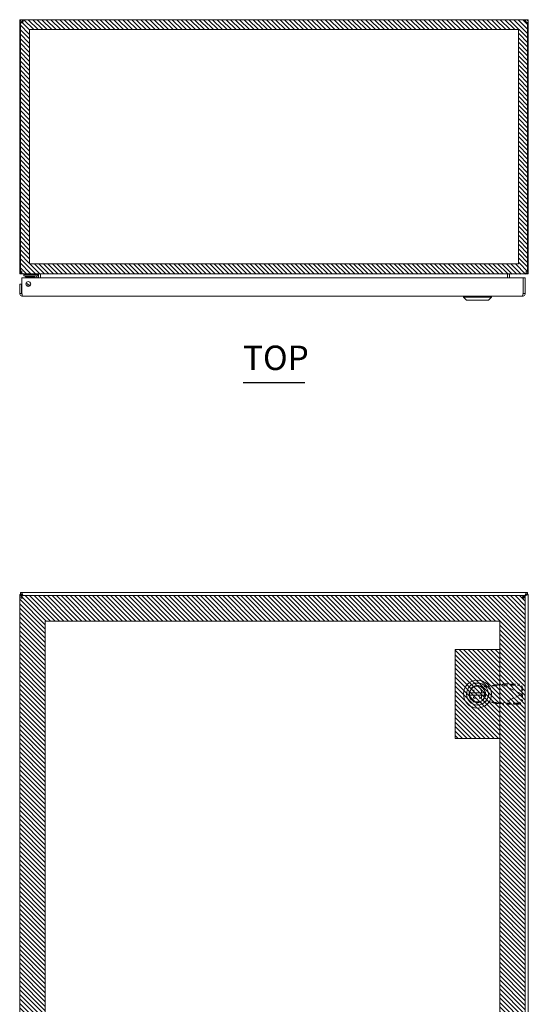
# Model space of a CAD drawing. Units: inches. Extents: x 7 to 122, y 16 to 97.
# Drawn here: x 35 to 55, y 58 to 97 of the extents above; entities that cross this region are included whole.
import ezdxf

# ---------------------------------------------------------------- set-up
doc = ezdxf.new("R2010")
doc.units = ezdxf.units.IN
doc.header["$LTSCALE"] = 8
doc.header["$MEASUREMENT"] = 0
doc.linetypes.add('DASHED', pattern=[0.2067, 0.1654, -0.0413])
doc.layers.get('0').update_dxf_attribs({"lineweight": 0})
for name, color, linetype, lineweight in [('Hidden (ANSI)', 7, 'DASHED', 5), ('NO GO AREAS', 5, 'Continuous', 0), ('Symbol (ANSI)', 7, 'Continuous', 5), ('Visible (ANSI)', 7, 'Continuous', 5), ('WORK AREA', 1, 'Continuous', 0)]:
    doc.layers.add(name, color=color, linetype=linetype, lineweight=lineweight)
doc.styles.add('Text Style168', font='tahoma.ttf')

msp = doc.modelspace()

# ---------------------------------------------------------------- hatches: boundary and pattern name
at = {"layer": 'NO GO AREAS'}
h = msp.add_hatch(dxfattribs=at)
h.set_pattern_fill('ANSI31', color=256, angle=90, style=0)
h.set_pattern_definition([(135, (-8.73592, 46.1806), (-0.08838835, -0.08838835), [])])
h.paths.add_polyline_path([(35.294, 86.918), (55.294, 86.906), (55.294, 96.918), (35.294, 96.918)])
h.paths.add_polyline_path([(54.904, 96.528), (35.684, 96.528), (35.684, 87.308), (54.904, 87.308)], flags=16)
h = msp.add_hatch(dxfattribs=at)
h.set_pattern_fill('ANSI31', color=256, angle=90, style=0)
h.set_pattern_definition([(135, (-8.73592, 3.75635), (-0.08838835, -0.08838835), [])])
h.paths.add_polyline_path([(35.294, 44.494), (55.171, 44.494), (55.171, 74.244), (35.294, 74.244)])
h.paths.add_polyline_path([(54.171, 73.244), (36.294, 73.244), (36.294, 45.494), (54.171, 45.494)], flags=16)
h = msp.add_hatch(dxfattribs=at)
h.set_pattern_fill('ANSI31', color=256, angle=90, style=0)
h.set_pattern_definition([(135, (-7.87125, 22.07591), (-0.08838835, -0.08838835), [])])
h.paths.add_polyline_path([(52.421, 68.619), (54.171, 68.619), (54.171, 72.119), (52.421, 72.119)])

# ---------------------------------------------------------------- linework, layer by layer
at = {"color": 5}
for points in [[(35.294, 96.918), (55.294, 96.918), (55.294, 86.918), (35.294, 86.918)], [(35.684, 96.528), (54.904, 96.528), (54.904, 87.308), (35.684, 87.308)]]:
    msp.add_lwpolyline(points, close=True, dxfattribs=at)
at = {"layer": 'Hidden (ANSI)', "ltscale": 0.071132}
for p, q in [((53.358, 70.696), (53.652, 70.643)), ((53.652, 70.091), (53.358, 70.038))]:
    msp.add_line(p, q, dxfattribs=at)
at = {"layer": 'Hidden (ANSI)', "ltscale": 0.047626}
for p, q in [((53.652, 70.643), (53.849, 70.68)), ((53.849, 70.054), (53.652, 70.091))]:
    msp.add_line(p, q, dxfattribs=at)
at = {"layer": 'Hidden (ANSI)', "ltscale": 0.030445}
for p, q in [((53.885, 70.7), (53.938, 70.724)), ((54.027, 70.7), (54.081, 70.724)), ((53.938, 70.01), (53.885, 70.034)), ((54.081, 70.01), (54.027, 70.034))]:
    msp.add_line(p, q, dxfattribs=at)
at = {"layer": 'Hidden (ANSI)', "ltscale": 0.011835}
for p, q in [((53.93, 70.7), (53.885, 70.7)), ((54.081, 70.724), (54.035, 70.724)), ((54.299, 70.741), (54.293, 70.728)), ((55.052, 70.383), (55.045, 70.37)), ((55.052, 70.351), (55.045, 70.364)), ((53.93, 70.034), (53.885, 70.034)), ((54.081, 70.01), (54.035, 70.01)), ((54.299, 69.993), (54.293, 70.006))]:
    msp.add_line(p, q, dxfattribs=at)
at = {"layer": 'Hidden (ANSI)', "ltscale": 0.025459}
for p, q in [((54.027, 70.7), (53.93, 70.7)), ((54.035, 70.724), (53.938, 70.724)), ((54.312, 70.769), (54.299, 70.741)), ((55.065, 70.412), (55.052, 70.383)), ((55.065, 70.322), (55.052, 70.351)), ((54.027, 70.034), (53.93, 70.034)), ((54.035, 70.01), (53.938, 70.01)), ((54.312, 69.965), (54.299, 69.993))]:
    msp.add_line(p, q, dxfattribs=at)
at = {"layer": 'Hidden (ANSI)', "ltscale": 0.001899}
for p, q in [((54.099, 70.739), (54.107, 70.741)), ((54.107, 69.993), (54.099, 69.995))]:
    msp.add_line(p, q, dxfattribs=at)
at = {"layer": 'Hidden (ANSI)', "ltscale": 0.037394}
for p, q in [((54.107, 70.741), (54.264, 70.741)), ((54.264, 69.993), (54.107, 69.993))]:
    msp.add_line(p, q, dxfattribs=at)
at = {"layer": 'Hidden (ANSI)', "ltscale": 0.007355}
for p, q in [((54.264, 70.741), (54.293, 70.728)), ((54.293, 70.006), (54.264, 69.993))]:
    msp.add_line(p, q, dxfattribs=at)
at = {"layer": 'Hidden (ANSI)', "ltscale": 0.198307}
for p, q in [((55.045, 70.37), (54.293, 70.728)), ((55.045, 70.364), (54.293, 70.006))]:
    msp.add_line(p, q, dxfattribs=at)
at = {"layer": 'Hidden (ANSI)', "ltscale": 0.141623}
for p, q in [((54.293, 70.728), (54.883, 70.717)), ((54.312, 70.769), (54.903, 70.759)), ((54.883, 70.016), (54.293, 70.006)), ((54.903, 69.975), (54.312, 69.965))]:
    msp.add_line(p, q, dxfattribs=at)
at = {"layer": 'Hidden (ANSI)', "ltscale": 0.047534}
for p, q in [((55.042, 70.563), (55.045, 70.37)), ((55.062, 70.605), (55.065, 70.412)), ((55.045, 70.364), (55.042, 70.171)), ((55.065, 70.322), (55.062, 70.129))]:
    msp.add_line(p, q, dxfattribs=at)
at = {"layer": 'Hidden (ANSI)', "ltscale": 0.010062}
for p, q in [((53.138, 70.484), (53.138, 70.526)), ((53.138, 70.526), (53.181, 70.526))]:
    msp.add_line(p, q, dxfattribs=at)
at = {"layer": 'Hidden (ANSI)', "ltscale": 0.010999}
for p, q in [((53.138, 70.208), (53.138, 70.254)), ((53.411, 70.526), (53.457, 70.526))]:
    msp.add_line(p, q, dxfattribs=at)
at = {"layer": 'Hidden (ANSI)', "ltscale": 0.075825}
for p, q in [((53.457, 70.208), (53.138, 70.208)), ((53.457, 70.526), (53.457, 70.208))]:
    msp.add_line(p, q, dxfattribs=at)
at = {"layer": 'Hidden (ANSI)', "ltscale": 0.011148}
for p, q in [((53.566, 70.391), (53.566, 70.343)), ((53.739, 70.343), (53.739, 70.391))]:
    msp.add_line(p, q, dxfattribs=at)
at = {"layer": 'Hidden (ANSI)', "ltscale": 0.001582}
for p, q in [((55.045, 70.37), (55.052, 70.367)), ((55.052, 70.367), (55.045, 70.364))]:
    msp.add_line(p, q, dxfattribs=at)
at = {"layer": 'Hidden (ANSI)', "ltscale": 0.278927}
msp.add_arc((53.298, 70.367), 0.335, 79.673, 280.327, dxfattribs=at)
at = {"layer": 'Hidden (ANSI)', "ltscale": 0.064685}
for centre, start, end in [((53.652, 70.391), 0, 180), ((53.652, 70.343), 180, 0)]:
    msp.add_arc(centre, 0.0866, start, end, dxfattribs=at)
at = {"layer": 'Hidden (ANSI)', "ltscale": 0.058795}
for centre, major_axis, start_param, end_param in [((54.886, 70.566), (-0.142, 0.068), 3.585041, 5.155837), ((54.905, 70.607), (0.142, -0.068), 0.443448, 2.014245), ((54.886, 70.168), (0.142, 0.068), 4.268941, 5.839737), ((54.905, 70.127), (-0.142, -0.068), 1.127348, 2.698144)]:
    msp.add_ellipse(centre, major_axis=major_axis, ratio=0.956305, start_param=start_param, end_param=end_param, dxfattribs=at)
at = {"layer": 'Hidden (ANSI)', "ltscale": 0.053272}
for points, knots in [([(54.027, 70.7), (54.022, 70.699), (54.014, 70.698), (53.998, 70.695), (53.988, 70.694), (53.97, 70.692), (53.963, 70.691), (53.95, 70.69), (53.945, 70.689), (53.929, 70.688), (53.917, 70.687), (53.899, 70.685), (53.893, 70.684), (53.874, 70.683), (53.862, 70.682), (53.849, 70.68)], [-0.5719093, -0.5719093, -0.5719093, -0.5719093, -0.4658221, -0.4658221, -0.3581481, -0.3581481, -0.2864023, -0.2864023, -0.2454171, -0.2454171, -0.1472353, -0.1472353, -0.0981777, -0.0981777, -0.0021059, -0.0021059, -0.0021059, -0.0021059]), ([(53.849, 70.054), (53.863, 70.052), (53.877, 70.051), (53.904, 70.049), (53.918, 70.047), (53.939, 70.045), (53.947, 70.045), (53.96, 70.043), (53.964, 70.043), (53.978, 70.041), (53.988, 70.04), (54.001, 70.038), (54.005, 70.038), (54.016, 70.036), (54.022, 70.035), (54.027, 70.034)], [-0.5719708, -0.5719708, -0.5719708, -0.5719708, -0.4656392, -0.4656392, -0.3580546, -0.3580546, -0.2863683, -0.2863683, -0.2454171, -0.2454171, -0.1472353, -0.1472353, -0.0981777, -0.0981777, -0.0021679, -0.0021679, -0.0021679, -0.0021679])]:
    msp.add_open_spline(points, degree=3, knots=knots, dxfattribs=at)
at = {"layer": 'Hidden (ANSI)', "ltscale": 0.011506}
for points, knots in [([(53.849, 70.68), (53.853, 70.682), (53.856, 70.683), (53.863, 70.687), (53.866, 70.688), (53.871, 70.691), (53.873, 70.692), (53.879, 70.695), (53.882, 70.697), (53.885, 70.7)], [-0.1240873, -0.1240873, -0.1240873, -0.1240873, -0.095004, -0.095004, -0.0659267, -0.0659267, -0.0465676, -0.0465676, 0, 0, 0, 0]), ([(53.885, 70.034), (53.883, 70.036), (53.881, 70.037), (53.877, 70.04), (53.874, 70.042), (53.869, 70.044), (53.867, 70.045), (53.86, 70.049), (53.855, 70.051), (53.849, 70.054)], [-0.1240901, -0.1240901, -0.1240901, -0.1240901, -0.0950069, -0.0950069, -0.0659279, -0.0659279, -0.0465676, -0.0465676, -0.0000031, -0.0000031, -0.0000031, -0.0000031])]:
    msp.add_open_spline(points, degree=3, knots=knots, dxfattribs=at)
at = {"layer": 'Hidden (ANSI)', "ltscale": 0.04789}
for points, knots in [([(53.938, 70.724), (53.94, 70.725), (53.943, 70.725), (53.951, 70.726), (53.958, 70.727), (53.969, 70.728), (53.974, 70.729), (53.986, 70.73), (53.994, 70.731), (54.006, 70.732), (54.011, 70.732), (54.026, 70.734), (54.037, 70.735), (54.053, 70.736), (54.059, 70.736), (54.076, 70.738), (54.087, 70.739), (54.099, 70.739)], [-0.5132656, -0.5132656, -0.5132656, -0.5132656, -0.4694803, -0.4694803, -0.3881765, -0.3881765, -0.3339949, -0.3339949, -0.2617343, -0.2617343, -0.2204584, -0.2204584, -0.1322616, -0.1322616, -0.0881931, -0.0881931, -0.000997, -0.000997, -0.000997, -0.000997]), ([(54.099, 69.995), (54.094, 69.995), (54.089, 69.995), (54.072, 69.997), (54.06, 69.997), (54.041, 69.999), (54.033, 70), (54.016, 70.001), (54.007, 70.002), (53.989, 70.003), (53.98, 70.004), (53.964, 70.006), (53.957, 70.007), (53.946, 70.008), (53.942, 70.009), (53.938, 70.01)], [-0.5358142, -0.5358142, -0.5358142, -0.5358142, -0.4980836, -0.4980836, -0.4066914, -0.4066914, -0.3457923, -0.3457923, -0.2645696, -0.2645696, -0.1763749, -0.1763749, -0.0881865, -0.0881865, -0.0234593, -0.0234593, -0.0234593, -0.0234593])]:
    msp.add_open_spline(points, degree=3, knots=knots, dxfattribs=at)
at = {"layer": 'Hidden (ANSI)', "ltscale": 0.006336}
for points, knots in [([(54.099, 70.739), (54.096, 70.737), (54.093, 70.736), (54.088, 70.732), (54.085, 70.729), (54.082, 70.726), (54.081, 70.725), (54.081, 70.724)], [-0.06890655, -0.06890655, -0.06890655, -0.06890655, -0.04291498, -0.04291498, -0.01428148, -0.01428148, -0.0000029, -0.0000029, -0.0000029, -0.0000029]), ([(54.081, 70.01), (54.082, 70.008), (54.084, 70.006), (54.088, 70.002), (54.091, 70), (54.095, 69.997), (54.097, 69.996), (54.099, 69.995)], [-0.06890361, -0.06890361, -0.06890361, -0.06890361, -0.04291498, -0.04291498, -0.01428149, -0.01428149, 0, 0, 0, 0])]:
    msp.add_open_spline(points, degree=3, knots=knots, dxfattribs=at)
at = {"layer": 'Hidden (ANSI)', "ltscale": 0.013292}
for points, knots in [([(54.312, 70.769), (54.304, 70.765), (54.296, 70.76), (54.28, 70.75), (54.272, 70.746), (54.264, 70.741)], [-0.1443528, -0.1443528, -0.1443528, -0.1443528, -0.0722632, -0.0722632, -0.001419, -0.001419, -0.001419, -0.001419]), ([(54.264, 69.993), (54.272, 69.988), (54.28, 69.983), (54.296, 69.974), (54.304, 69.969), (54.312, 69.965)], [-0.1435548, -0.1435548, -0.1435548, -0.1435548, -0.0725288, -0.0725288, -0.0006202, -0.0006202, -0.0006202, -0.0006202])]:
    msp.add_open_spline(points, degree=3, knots=knots, dxfattribs=at)
at = {"layer": 'Hidden (ANSI)', "ltscale": 0.011151}
for points, knots in [([(55.052, 70.367), (55.054, 70.375), (55.056, 70.382), (55.061, 70.397), (55.063, 70.404), (55.065, 70.412)], [-0.121006, -0.121006, -0.121006, -0.121006, -0.0607171, -0.0607171, -0.0009179, -0.0009179, -0.0009179, -0.0009179]), ([(55.065, 70.322), (55.063, 70.33), (55.061, 70.337), (55.056, 70.352), (55.054, 70.36), (55.052, 70.367)], [-0.1222267, -0.1222267, -0.1222267, -0.1222267, -0.0615673, -0.0615673, -0.0021362, -0.0021362, -0.0021362, -0.0021362])]:
    msp.add_open_spline(points, degree=3, knots=knots, dxfattribs=at)
at = {"layer": 'Hidden (ANSI)', "ltscale": 0.004917}
msp.add_open_spline([(54.099, 69.995), (54.099, 69.995), (54.099, 69.994), (54.101, 69.994), (54.102, 69.994), (54.11, 69.994), (54.115, 69.993), (54.12, 69.993)], degree=3, knots=[0.28989823, 0.28989823, 0.28989823, 0.28989823, 0.29256516, 0.29256516, 0.30292774, 0.30292774, 0.35055801, 0.35055801, 0.35055801, 0.35055801], dxfattribs=at)
at = {"layer": 'NO GO AREAS'}
for p, q in [((54.171, 73.244), (36.294, 73.244)), ((36.294, 73.244), (36.294, 45.494)), ((54.171, 45.494), (54.171, 73.244))]:
    msp.add_line(p, q, dxfattribs=at)
msp.add_lwpolyline([(52.421, 72.119), (54.171, 72.119), (54.171, 68.619), (52.421, 68.619)], close=True, dxfattribs=at)
at = {"layer": 'Symbol (ANSI)', "lineweight": 30}
msp.add_line((44.077, 82.631), (46.51, 82.631), dxfattribs=at)
at = {"layer": 'Visible (ANSI)'}
for p, q in [((35.399, 96.918), (35.399, 96.844)), ((35.399, 96.918), (35.411, 96.918)), ((35.411, 96.918), (35.411, 96.844)), ((35.411, 96.918), (55.177, 96.918)), ((55.177, 96.844), (55.177, 96.918)), ((55.177, 96.918), (55.189, 96.918)), ((55.189, 96.844), (55.189, 96.918)), ((35.344, 96.813), (35.294, 96.813)), ((35.294, 96.788), (35.294, 96.813)), ((35.331, 96.788), (35.294, 96.788)), ((35.294, 96.788), (35.294, 87.023)), ((35.331, 87.023), (35.331, 96.791)), ((35.368, 96.788), (35.338, 96.788)), ((35.368, 96.813), (35.344, 96.813)), ((35.368, 96.813), (35.368, 96.788)), ((35.368, 96.788), (35.368, 96.787)), ((35.411, 96.844), (35.399, 96.844)), ((55.189, 96.844), (55.177, 96.844)), ((55.243, 96.813), (55.22, 96.813)), ((55.22, 96.788), (55.22, 96.813)), ((55.25, 96.788), (55.22, 96.788)), ((55.22, 96.787), (55.22, 96.788)), ((55.294, 96.813), (55.243, 96.813)), ((55.257, 96.791), (55.257, 87.023)), ((55.294, 96.788), (55.257, 96.788)), ((55.294, 96.813), (55.294, 96.788)), ((55.294, 87.023), (55.294, 96.788)), ((35.294, 87.023), (35.331, 87.023)), ((35.331, 87.023), (35.379, 87.023)), ((35.399, 86.925), (35.399, 86.918)), ((35.399, 86.918), (35.41, 86.918)), ((55.177, 86.918), (35.41, 86.918)), ((35.585, 86.887), (35.46, 86.887)), ((35.46, 86.828), (35.46, 86.887)), ((35.475, 86.918), (35.475, 86.887)), ((35.585, 86.887), (35.937, 86.887)), ((35.937, 86.887), (36.025, 86.887)), ((36.025, 86.887), (36.025, 86.918)), ((36.032, 86.887), (36.032, 86.762)), ((36.106, 86.762), (36.106, 86.887)), ((36.117, 86.887), (36.117, 86.762)), ((54.47, 86.887), (54.47, 86.762)), ((54.481, 86.887), (54.481, 86.762)), ((54.555, 86.887), (54.555, 86.762)), ((55.177, 86.918), (55.189, 86.918)), ((55.189, 86.925), (55.189, 86.918)), ((55.209, 87.023), (55.257, 87.023)), ((55.257, 87.023), (55.294, 87.023)), ((35.37, 86.512), (35.296, 86.512)), ((35.296, 86.512), (35.296, 86.137)), ((35.37, 86.137), (35.37, 86.512)), ((35.381, 86.137), (35.381, 86.762)), ((35.381, 86.762), (55.086, 86.762)), ((35.46, 86.828), (35.585, 86.828)), ((35.514, 86.811), (35.514, 86.828)), ((35.861, 86.811), (35.514, 86.811)), ((35.544, 86.811), (35.534, 86.8)), ((35.854, 86.8), (35.534, 86.8)), ((35.534, 86.778), (35.534, 86.8)), ((35.854, 86.778), (35.534, 86.778)), ((35.937, 86.828), (35.585, 86.828)), ((35.609, 86.516), (35.609, 86.421)), ((35.844, 86.811), (35.854, 86.8)), ((35.854, 86.778), (35.854, 86.8)), ((35.91, 86.762), (35.858, 86.814)), ((35.866, 86.811), (35.866, 86.811)), ((35.964, 86.762), (35.964, 86.801)), ((36.023, 86.801), (36.023, 86.762)), ((55.086, 86.762), (55.086, 86.137)), ((55.097, 86.137), (55.097, 86.762)), ((55.097, 86.762), (55.171, 86.762)), ((55.171, 86.137), (55.171, 86.762)), ((35.37, 86.137), (35.296, 86.137)), ((55.097, 86.137), (55.171, 86.137)), ((55.066, 86.032), (35.401, 86.032)), ((52.745, 85.993), (52.745, 86.032)), ((53.847, 85.993), (52.745, 85.993)), ((52.863, 85.874), (52.745, 85.993)), ((53.729, 85.874), (52.863, 85.874)), ((53.729, 85.874), (53.847, 85.993)), ((53.847, 85.993), (53.847, 86.032)), ((35.294, 74.284), (35.368, 74.284)), ((35.294, 74.279), (35.294, 74.284)), ((35.294, 74.279), (35.399, 74.248)), ((35.294, 74.279), (35.368, 74.279)), ((35.294, 44.449), (35.294, 74.279)), ((35.296, 44.579), (35.296, 74.159)), ((35.37, 74.159), (35.296, 74.159)), ((35.331, 74.364), (35.379, 74.364)), ((35.331, 74.29), (35.331, 74.364)), ((35.379, 74.29), (35.331, 74.29)), ((35.368, 74.284), (35.368, 74.279)), ((35.368, 74.279), (35.399, 74.248)), ((35.41, 74.259), (35.379, 74.364)), ((35.379, 74.29), (35.379, 74.364)), ((35.379, 74.364), (55.209, 74.364)), ((35.41, 74.259), (35.379, 74.29)), ((35.381, 74.244), (55.086, 74.244)), ((35.381, 74.17), (35.381, 74.244)), ((35.399, 74.248), (35.403, 74.244)), ((35.425, 74.244), (35.41, 74.259)), ((55.177, 74.259), (55.072, 74.153)), ((55.086, 74.17), (55.086, 74.244)), ((55.097, 74.159), (55.171, 74.159)), ((55.1, 74.159), (55.189, 74.248)), ((55.171, 74.159), (55.171, 44.579)), ((55.209, 74.364), (55.177, 74.259)), ((55.209, 74.29), (55.177, 74.259)), ((55.189, 74.248), (55.22, 74.279)), ((55.189, 74.248), (55.294, 74.279)), ((55.209, 74.364), (55.209, 74.29)), ((55.209, 74.364), (55.257, 74.364)), ((55.257, 74.29), (55.209, 74.29)), ((55.22, 74.284), (55.294, 74.284)), ((55.22, 74.279), (55.22, 74.284)), ((55.22, 74.279), (55.294, 74.279)), ((55.257, 74.364), (55.257, 74.29)), ((55.294, 74.284), (55.294, 74.279)), ((55.294, 74.279), (55.294, 44.449)), ((52.988, 70.416), (53.603, 70.416)), ((53.603, 70.322), (52.988, 70.322))]:
    msp.add_line(p, q, dxfattribs=at)
for centre, radius in [((35.631, 86.512), 0.094), ((53.296, 70.369), 0.551), ((53.296, 70.369), 0.551), ((53.296, 70.369), 0.433), ((53.296, 70.369), 0.433), ((53.296, 70.369), 0.317), ((53.296, 70.369), 0.317)]:
    msp.add_circle(centre, radius, dxfattribs=at)
for centre, radius, start, end in [((35.356, 96.856), 0.07, 248.9804, 321.9526), ((55.232, 96.856), 0.07, 218.0474, 291.0196), ((35.399, 87.023), 0.0312, 180, 231.7663), ((35.937, 86.801), 0.086, 0, 90), ((36.001, 86.887), 0.105, 0, 7.9309), ((54.587, 86.887), 0.105, 172.0691, 180), ((55.189, 87.023), 0.0312, 308.2337, 0), ((35.554, 86.356), 0.156, 31.1524, 69.288), ((35.823, 86.778), 0.05, 45, 90), ((35.937, 86.801), 0.0269, 0, 90), ((35.554, 86.356), 0.0965, 40.0445, 49.4592), ((35.356, 74.302), 0.07, 308.592, 321.408), ((55.232, 74.302), 0.07, 218.592, 231.408), ((53.296, 70.369), 0.311, 11.685, 168.315), ((53.296, 70.369), 0.311, 171.263, 188.737), ((53.296, 70.369), 0.311, 191.685, 348.315), ((53.296, 70.369), 0.311, 351.263, 8.737)]:
    msp.add_arc(centre, radius, start, end, dxfattribs=at)
for points, knots in [([(35.294, 96.813), (35.294, 96.835), (35.302, 96.863), (35.321, 96.884), (35.34, 96.904), (35.367, 96.916), (35.391, 96.918), (35.393, 96.918), (35.396, 96.918), (35.399, 96.918)], [-2.234849, -2.234849, -2.234849, -2.234849, -1.609709, -1.609709, -1.609709, -0.984221, -0.984221, -0.984221, -0.906744, -0.906744, -0.906744, -0.906744]), ([(35.411, 96.918), (35.42, 96.918), (35.425, 96.91), (35.426, 96.891), (35.426, 96.872), (35.422, 96.845), (35.414, 96.821), (35.413, 96.818), (35.412, 96.816), (35.411, 96.813)], [-0.664052, -0.664052, -0.664052, -0.664052, -0.038913, -0.038913, -0.038913, 0.586575, 0.586575, 0.586575, 0.664052, 0.664052, 0.664052, 0.664052]), ([(55.177, 96.813), (55.168, 96.835), (55.162, 96.863), (55.162, 96.884), (55.161, 96.904), (55.165, 96.916), (55.173, 96.918), (55.174, 96.918), (55.175, 96.918), (55.177, 96.918)], [2.47754, 2.47754, 2.47754, 2.47754, 3.10268, 3.10268, 3.10268, 3.728168, 3.728168, 3.728168, 3.805645, 3.805645, 3.805645, 3.805645]), ([(55.189, 96.918), (55.211, 96.918), (55.238, 96.91), (55.259, 96.891), (55.28, 96.872), (55.292, 96.845), (55.293, 96.821), (55.294, 96.818), (55.294, 96.816), (55.294, 96.813)], [-2.234849, -2.234849, -2.234849, -2.234849, -1.609709, -1.609709, -1.609709, -0.984221, -0.984221, -0.984221, -0.906744, -0.906744, -0.906744, -0.906744]), ([(35.399, 96.844), (35.39, 96.844), (35.379, 96.839), (35.373, 96.83), (35.369, 96.824), (35.368, 96.818), (35.368, 96.813)], [0.906744, 0.906744, 0.906744, 0.906744, 1.740666, 1.740666, 1.740666, 2.234849, 2.234849, 2.234849, 2.234849]), ([(55.22, 96.813), (55.22, 96.822), (55.215, 96.833), (55.205, 96.839), (55.2, 96.843), (55.194, 96.844), (55.189, 96.844)], [0.906744, 0.906744, 0.906744, 0.906744, 1.740666, 1.740666, 1.740666, 2.234849, 2.234849, 2.234849, 2.234849]), ([(35.294, 87.023), (35.294, 86.987), (35.315, 86.95), (35.347, 86.932), (35.363, 86.923), (35.381, 86.918), (35.399, 86.918)], [0, 0, 0, 0, 1.050651, 1.050651, 1.050651, 1.570796, 1.570796, 1.570796, 1.570796]), ([(35.41, 86.918), (35.399, 86.918), (35.388, 86.939), (35.383, 86.971), (35.38, 86.987), (35.379, 87.005), (35.379, 87.023)], [-1.570796, -1.570796, -1.570796, -1.570796, -0.520146, -0.520146, -0.520146, 0, 0, 0, 0]), ([(36.117, 86.887), (36.117, 86.899), (36.093, 86.91), (36.057, 86.915), (36.043, 86.917), (36.028, 86.918), (36.012, 86.918)], [-3.141593, -3.141593, -3.141593, -3.141593, -2.012802, -2.012802, -2.012802, -1.570796, -1.570796, -1.570796, -1.570796]), ([(54.47, 86.887), (54.47, 86.899), (54.495, 86.91), (54.53, 86.915), (54.544, 86.917), (54.56, 86.918), (54.575, 86.918)], [-3.141593, -3.141593, -3.141593, -3.141593, -2.012802, -2.012802, -2.012802, -1.570796, -1.570796, -1.570796, -1.570796]), ([(54.555, 86.887), (54.555, 86.899), (54.563, 86.91), (54.573, 86.915), (54.577, 86.917), (54.582, 86.918), (54.587, 86.918)], [-3.141593, -3.141593, -3.141593, -3.141593, -2.012802, -2.012802, -2.012802, -1.570796, -1.570796, -1.570796, -1.570796]), ([(55.209, 87.023), (55.209, 86.987), (55.202, 86.95), (55.193, 86.932), (55.188, 86.923), (55.183, 86.918), (55.177, 86.918)], [0, 0, 0, 0, 1.050651, 1.050651, 1.050651, 1.570796, 1.570796, 1.570796, 1.570796]), ([(55.189, 86.918), (55.225, 86.918), (55.262, 86.939), (55.28, 86.971), (55.289, 86.987), (55.294, 87.005), (55.294, 87.023)], [-1.570796, -1.570796, -1.570796, -1.570796, -0.520146, -0.520146, -0.520146, 0, 0, 0, 0]), ([(35.538, 86.524), (35.543, 86.525), (35.548, 86.525), (35.572, 86.525), (35.591, 86.522), (35.609, 86.516)], [0.1009757, 0.1009757, 0.1009757, 0.1009757, 0.1391881, 0.1391881, 0.2832802, 0.2832802, 0.2832802, 0.2832802]), ([(35.611, 86.46), (35.611, 86.469), (35.61, 86.476), (35.609, 86.487), (35.609, 86.492), (35.609, 86.496)], [0, 0, 0, 0, 0.0808847, 0.0808847, 0.1618827, 0.1618827, 0.1618827, 0.1618827]), ([(35.611, 86.46), (35.612, 86.45), (35.614, 86.44), (35.617, 86.427), (35.619, 86.422), (35.62, 86.419)], [0.5556707, 0.5556707, 0.5556707, 0.5556707, 0.642561, 0.642561, 0.6954188, 0.6954188, 0.6954188, 0.6954188]), ([(35.296, 86.137), (35.296, 86.099), (35.319, 86.061), (35.353, 86.044), (35.368, 86.036), (35.384, 86.032), (35.401, 86.032)], [0, 0, 0, 0, 1.095058, 1.095058, 1.095058, 1.570796, 1.570796, 1.570796, 1.570796]), ([(35.384, 86.111), (35.377, 86.116), (35.371, 86.125), (35.37, 86.134), (35.37, 86.135), (35.37, 86.136), (35.37, 86.137)], [0.5736743, 0.5736743, 0.5736743, 0.5736743, 1.4834748, 1.4834748, 1.4834748, 1.5707963, 1.5707963, 1.5707963, 1.5707963]), ([(35.401, 86.032), (35.396, 86.032), (35.392, 86.055), (35.387, 86.089), (35.385, 86.104), (35.383, 86.121), (35.381, 86.137)], [0, 0, 0, 0, 1.095058, 1.095058, 1.095058, 1.570796, 1.570796, 1.570796, 1.570796]), ([(55.066, 86.032), (55.104, 86.032), (55.142, 86.055), (55.159, 86.089), (55.167, 86.104), (55.171, 86.121), (55.171, 86.137)], [0, 0, 0, 0, 1.095058, 1.095058, 1.095058, 1.570796, 1.570796, 1.570796, 1.570796]), ([(55.086, 86.137), (55.081, 86.099), (55.076, 86.061), (55.072, 86.044), (55.07, 86.036), (55.068, 86.032), (55.066, 86.032)], [0, 0, 0, 0, 1.095058, 1.095058, 1.095058, 1.570796, 1.570796, 1.570796, 1.570796]), ([(55.082, 86.111), (55.09, 86.116), (55.096, 86.125), (55.097, 86.134), (55.097, 86.135), (55.097, 86.136), (55.097, 86.137)], [0.5736743, 0.5736743, 0.5736743, 0.5736743, 1.4834748, 1.4834748, 1.4834748, 1.5707963, 1.5707963, 1.5707963, 1.5707963]), ([(35.296, 74.159), (35.296, 74.154), (35.319, 74.15), (35.353, 74.145), (35.368, 74.143), (35.384, 74.141), (35.401, 74.139)], [0, 0, 0, 0, 1.095058, 1.095058, 1.095058, 1.570796, 1.570796, 1.570796, 1.570796]), ([(35.401, 74.139), (35.386, 74.145), (35.371, 74.151), (35.37, 74.158), (35.37, 74.158), (35.37, 74.159), (35.37, 74.159)], [0, 0, 0, 0, 1.483475, 1.483475, 1.483475, 1.570796, 1.570796, 1.570796, 1.570796]), ([(35.401, 74.139), (35.396, 74.177), (35.392, 74.215), (35.387, 74.232), (35.385, 74.24), (35.383, 74.244), (35.381, 74.244)], [0, 0, 0, 0, 1.095058, 1.095058, 1.095058, 1.570796, 1.570796, 1.570796, 1.570796]), ([(35.401, 74.139), (35.395, 74.154), (35.388, 74.168), (35.382, 74.17), (35.382, 74.17), (35.381, 74.17), (35.381, 74.17)], [0, 0, 0, 0, 1.483475, 1.483475, 1.483475, 1.570796, 1.570796, 1.570796, 1.570796]), ([(55.086, 74.244), (55.081, 74.244), (55.076, 74.221), (55.072, 74.187), (55.07, 74.172), (55.068, 74.155), (55.066, 74.139)], [0, 0, 0, 0, 1.095058, 1.095058, 1.095058, 1.570796, 1.570796, 1.570796, 1.570796]), ([(55.066, 74.139), (55.072, 74.154), (55.078, 74.168), (55.085, 74.17), (55.085, 74.17), (55.085, 74.17), (55.086, 74.17)], [0, 0, 0, 0, 1.483475, 1.483475, 1.483475, 1.570796, 1.570796, 1.570796, 1.570796]), ([(55.066, 74.139), (55.104, 74.143), (55.142, 74.148), (55.159, 74.153), (55.167, 74.155), (55.171, 74.157), (55.171, 74.159)], [0, 0, 0, 0, 1.095058, 1.095058, 1.095058, 1.570796, 1.570796, 1.570796, 1.570796]), ([(55.066, 74.139), (55.081, 74.145), (55.095, 74.151), (55.097, 74.158), (55.097, 74.158), (55.097, 74.159), (55.097, 74.159)], [0, 0, 0, 0, 1.483475, 1.483475, 1.483475, 1.570796, 1.570796, 1.570796, 1.570796]), ([(52.988, 70.416), (52.988, 70.416), (52.989, 70.417), (52.989, 70.418), (52.989, 70.419), (52.989, 70.422), (52.99, 70.424), (52.99, 70.428), (52.991, 70.43), (52.991, 70.432)], [0.12184579, 0.12184579, 0.12184579, 0.12184579, 0.13689341, 0.13689341, 0.15194103, 0.15194103, 0.16728389, 0.16728389, 0.18262674, 0.18262674, 0.18262674, 0.18262674]), ([(52.991, 70.306), (52.991, 70.308), (52.99, 70.31), (52.99, 70.314), (52.989, 70.316), (52.989, 70.319), (52.989, 70.32), (52.989, 70.321), (52.988, 70.322), (52.988, 70.322)], [0.06106483, 0.06106483, 0.06106483, 0.06106483, 0.07640769, 0.07640769, 0.09175054, 0.09175054, 0.10679817, 0.10679817, 0.12184579, 0.12184579, 0.12184579, 0.12184579]), ([(53.6, 70.432), (53.601, 70.43), (53.601, 70.428), (53.602, 70.424), (53.602, 70.422), (53.603, 70.419), (53.603, 70.418), (53.603, 70.417), (53.603, 70.416), (53.603, 70.416)], [0.06106483, 0.06106483, 0.06106483, 0.06106483, 0.07640769, 0.07640769, 0.09175054, 0.09175054, 0.10679817, 0.10679817, 0.12184579, 0.12184579, 0.12184579, 0.12184579]), ([(53.603, 70.322), (53.603, 70.322), (53.603, 70.321), (53.603, 70.32), (53.603, 70.319), (53.602, 70.316), (53.602, 70.314), (53.601, 70.31), (53.601, 70.308), (53.6, 70.306)], [0.12184579, 0.12184579, 0.12184579, 0.12184579, 0.13689341, 0.13689341, 0.15194103, 0.15194103, 0.16728389, 0.16728389, 0.18262674, 0.18262674, 0.18262674, 0.18262674])]:
    msp.add_open_spline(points, degree=3, knots=knots, dxfattribs=at)
for points in [[(35.42, 96.843), (35.418, 96.844), (35.415, 96.844), (35.411, 96.844)], [(55.177, 96.844), (55.173, 96.844), (55.17, 96.844), (55.167, 96.843)], [(36.01, 86.917), (36.007, 86.918), (36.004, 86.918), (36.001, 86.918)], [(36.032, 86.887), (36.032, 86.894), (36.03, 86.901), (36.025, 86.907)]]:
    msp.add_open_spline(points, degree=3, dxfattribs=at)
at = {"layer": 'WORK AREA', "color": 1}
for p, q in [((35.294, 86.918), (35.294, 96.918)), ((35.294, 96.918), (55.294, 96.918)), ((55.294, 96.918), (55.294, 86.918)), ((55.294, 86.918), (35.294, 86.918)), ((55.171, 74.244), (35.294, 74.244)), ((35.294, 74.244), (35.294, 44.494)), ((55.171, 44.494), (55.171, 74.244))]:
    msp.add_line(p, q, dxfattribs=at)

# ---------------------------------------------------------------- texts
at = {"layer": 'Symbol (ANSI)', "insert": (44.076, 82.827), "char_height": 0.96, "attachment_point": 7, "style": 'Text Style168'}
msp.add_mtext('TOP', dxfattribs=at)
at = {"layer": 'WORK AREA', "color": 1}
msp.add_text('&RP,N4122010C-TOP', height=0.03, dxfattribs=at).set_placement((35.294, 86.918))

doc.saveas('drawing.dxf')
